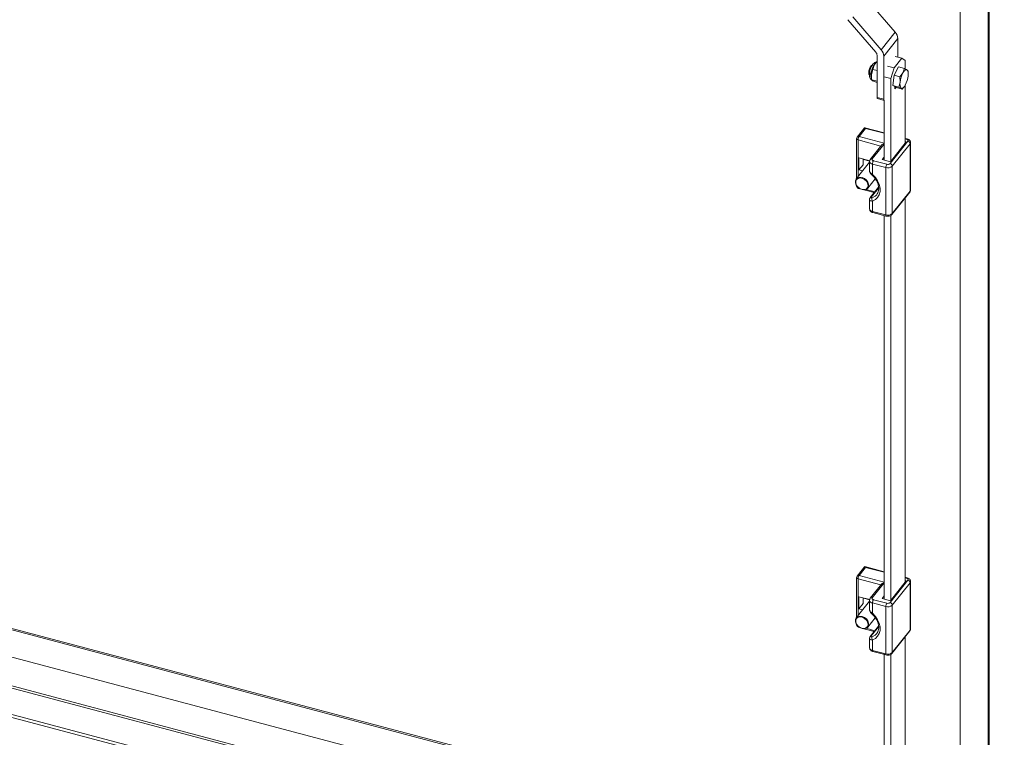
# Model space of a CAD drawing. Units: millimetres. Extents: x 63 to 8590, y 73 to 6123.
# Drawn here: x 7739 to 8142, y 4356 to 4650 of the extents above; entities that cross this region are included whole.
import ezdxf

# ---------------------------------------------------------------- set-up
doc = ezdxf.new("R2010")
doc.units = ezdxf.units.MM
doc.header["$LTSCALE"] = 5

msp = doc.modelspace()

# ---------------------------------------------------------------- linework, layer by layer
at = {"color": 7, "linetype": 'Continuous', "lineweight": 18}
for p, q in [((8123.65, 5187.46), (8123.65, 4296.61)), ((8135.1, 4295.17), (8135.1, 5186.01)), ((8135.52, 4295.69), (8135.52, 5186.54)), ((8097.15, 4644.97), (8085.57, 4658.44)), ((8077.8, 4650.08), (8089.19, 4636.82)), ((8091.39, 4637.73), (8079.81, 4651.2)), ((8091.39, 4637.73), (8097.15, 4644.97)), ((8092.45, 4635.14), (8098.21, 4642.37)), ((8098.21, 4634.7), (8098.21, 4642.37)), ((8089.73, 4635.52), (8089.73, 4618.23)), ((8092.45, 4617.51), (8092.45, 4635.14)), ((8099.79, 4634.28), (8096.66, 4630.35)), ((8099.79, 4634.28), (8097.11, 4634.99)), ((8101.15, 4633.33), (8099.79, 4634.28)), ((8087.41, 4627.65), (8087.96, 4629.68)), ((8087.96, 4629.68), (8088.56, 4631.47)), ((8087.96, 4629.68), (8089.73, 4629.22)), ((8088.56, 4631.47), (8089.81, 4633.07)), ((8089.1, 4632.28), (8089, 4632.15)), ((8093.98, 4631.06), (8096.66, 4630.35)), ((8096.66, 4630.35), (8095.3, 4625.99)), ((8096.66, 4627.38), (8098.51, 4630.77)), ((8098.51, 4630.77), (8100.91, 4630.13)), ((8100.31, 4628.35), (8100.91, 4630.13)), ((8100.91, 4630.13), (8101.94, 4629.62)), ((8101.15, 4630.01), (8101.15, 4633.33)), ((8101.94, 4629.62), (8102.31, 4629.28)), ((8086.32, 4628.37), (8086.57, 4627.99)), ((8086.63, 4628.24), (8086.63, 4628.23)), ((8087.36, 4626.83), (8087.37, 4626.75)), ((8087.37, 4626.75), (8087.41, 4627.65)), ((8087.41, 4626.14), (8087.46, 4625.73)), ((8087.51, 4625.45), (8089.73, 4624.86)), ((8087.88, 4625.11), (8087.51, 4625.45)), ((8095.3, 4625.99), (8092.62, 4626.7)), ((8095.3, 4625.99), (8095.3, 4592.1)), ((8096.21, 4623.14), (8096.66, 4627.38)), ((8096.66, 4627.38), (8099.06, 4626.74)), ((8099.06, 4626.74), (8100.31, 4628.35)), ((8099.16, 4624.53), (8099.06, 4626.74)), ((8102.31, 4629.28), (8102.35, 4629)), ((8102.41, 4628.6), (8102.35, 4629)), ((8088.9, 4624.6), (8087.88, 4625.11)), ((8089.73, 4624.39), (8088.9, 4624.6)), ((8096.21, 4623.14), (8098.61, 4622.5)), ((8097.61, 4622.29), (8096.21, 4623.14)), ((8096.97, 4621.76), (8096.97, 4622.68)), ((8097.46, 4622.38), (8096.97, 4621.76)), ((8097.61, 4622.29), (8100.01, 4621.66)), ((8098.61, 4622.5), (8099.16, 4624.53)), ((8099.63, 4621.99), (8098.61, 4622.5)), ((8100.01, 4621.66), (8099.63, 4621.99)), ((8100.66, 4622.5), (8100.01, 4621.66)), ((8100.72, 4622.46), (8100.81, 4622.58)), ((8101.15, 4599.44), (8101.15, 4623.07)), ((8089.73, 4618.23), (8092.45, 4617.51)), ((8089.89, 4617.79), (8092.61, 4617.07)), ((8092.57, 4617.08), (8092.57, 4592.61)), ((8084.59, 4605.83), (8081.55, 4602.02)), ((8085.01, 4605.57), (8082.34, 4602.22)), ((8092.57, 4603.78), (8084.71, 4605.87)), ((8081.34, 4601.4), (8081.34, 4585.03)), ((8102.08, 4601.26), (8101.15, 4601.51)), ((8091.64, 4598.8), (8086.95, 4592.9)), ((8095, 4591.17), (8102.31, 4600.35)), ((8095.16, 4591.92), (8101.63, 4600.05)), ((8103.22, 4599.29), (8095.91, 4590.11)), ((8101.63, 4600.05), (8101.15, 4600.18)), ((8103.22, 4579.9), (8103.22, 4599.29)), ((8103.4, 4580.38), (8103.4, 4599.77)), ((8086.68, 4592.36), (8082.28, 4593.53)), ((8082.28, 4593.53), (8082.28, 4588.63)), ((8083.95, 4593.09), (8083.95, 4590.73)), ((8092.57, 4593.86), (8091.75, 4592.82)), ((8086.64, 4591.7), (8081.22, 4584.89)), ((8083.95, 4590.73), (8082.28, 4588.63)), ((8083.95, 4592.67), (8084.14, 4592.9)), ((8084.14, 4592.9), (8086.68, 4592.23)), ((8086.64, 4592.04), (8086.64, 4588.24)), ((8093.26, 4589.54), (8087.81, 4590.99)), ((8087.81, 4590.99), (8087.81, 4586.75)), ((8088.22, 4592.33), (8093.68, 4590.88)), ((8091.75, 4592.82), (8095.16, 4591.92)), ((8093.26, 4570.15), (8093.26, 4589.54)), ((8095.91, 4590.11), (8095.91, 4570.72)), ((8082.28, 4588.63), (8083.87, 4588.21)), ((8081.34, 4582.21), (8081.34, 4582.01)), ((8082.08, 4581.04), (8082.91, 4580.82)), ((8085.92, 4581.15), (8088.96, 4584.97)), ((8090.35, 4581.54), (8086.95, 4577.27)), ((8084.23, 4580.47), (8088.58, 4579.32)), ((8095.78, 4570.34), (8103.09, 4579.52)), ((8095.91, 4570.72), (8103.22, 4579.9)), ((8101.15, 4419.8), (8101.15, 4577.07)), ((8086.64, 4576.44), (8086.64, 4572.65)), ((8087.81, 4575.84), (8087.81, 4571.6)), ((8087.81, 4571.6), (8093.26, 4570.15)), ((8087.97, 4571.16), (8093.42, 4569.71)), ((8092.57, 4569.93), (8092.57, 4412.97)), ((8095.3, 4569.94), (8095.3, 4412.46)), ((7632.39, 4428.36), (8083.17, 4308.76)), ((8084.59, 4426.19), (8081.55, 4422.38)), ((8085.01, 4425.93), (8082.34, 4422.58)), ((8092.57, 4424.15), (8084.71, 4426.23)), ((8081.34, 4421.76), (8081.34, 4405.4)), ((8095, 4411.53), (8102.31, 4420.71)), ((8095.16, 4412.28), (8101.63, 4420.41)), ((8102.08, 4421.62), (8101.15, 4421.87)), ((8101.63, 4420.41), (8101.15, 4420.54)), ((8103.4, 4400.74), (8103.4, 4420.13)), ((7625.13, 4418.54), (8083.17, 4297.02)), ((8091.64, 4419.16), (8086.95, 4413.26)), ((8103.22, 4419.65), (8095.91, 4410.47)), ((8103.22, 4400.26), (8103.22, 4419.65)), ((8086.64, 4412.06), (8081.22, 4405.25)), ((8086.68, 4412.73), (8082.28, 4413.89)), ((8082.28, 4413.89), (8082.28, 4408.99)), ((8083.95, 4413.45), (8083.95, 4411.09)), ((8083.95, 4413.03), (8084.14, 4413.27)), ((8084.14, 4413.27), (8086.68, 4412.59)), ((8086.64, 4412.4), (8086.64, 4408.6)), ((8088.22, 4412.69), (8093.68, 4411.25)), ((8092.57, 4414.22), (8091.75, 4413.19)), ((8091.75, 4413.19), (8095.16, 4412.28)), ((8083.95, 4411.09), (8082.28, 4408.99)), ((8082.28, 4408.99), (8083.87, 4408.57)), ((8093.26, 4409.9), (8087.81, 4411.35)), ((8087.81, 4411.35), (8087.81, 4407.11)), ((8093.26, 4390.51), (8093.26, 4409.9)), ((8095.91, 4410.47), (8095.91, 4391.08)), ((8085.92, 4401.51), (8088.96, 4405.33)), ((8141.77, 4256.78), (7590.96, 4402.92)), ((8141.77, 4258.01), (7593.21, 4403.55)), ((8081.34, 4402.57), (8081.34, 4402.37)), ((8082.08, 4401.4), (8082.91, 4401.18)), ((8084.23, 4400.83), (8088.58, 4399.68)), ((8090.35, 4401.9), (8086.95, 4397.63)), ((8095.78, 4390.7), (8103.09, 4399.88)), ((8095.91, 4391.08), (8103.22, 4400.26)), ((8086.64, 4396.8), (8086.64, 4393.01)), ((8087.81, 4396.2), (8087.81, 4391.96)), ((8101.15, 4313.45), (8101.15, 4397.43)), ((8087.81, 4391.96), (8093.26, 4390.51)), ((8087.97, 4391.52), (8093.42, 4390.07)), ((8092.57, 4390.29), (8092.57, 4331.33)), ((8095.3, 4390.3), (8095.3, 4306.11))]:
    msp.add_line(p, q, dxfattribs=at)
at = {"color": 8, "linetype": 'Continuous', "lineweight": 18}
for p, q in [((8087.36, 4626.95), (8087.17, 4627)), ((8092.57, 4603.57), (8085.01, 4605.57)), ((8082.34, 4602.22), (8092.57, 4599.5)), ((8101.82, 4601.11), (8101.15, 4601.29)), ((8091.31, 4598.38), (8081.92, 4600.88)), ((8081.92, 4600.88), (8081.92, 4585.77)), ((8092.57, 4599.18), (8087.73, 4593.1)), ((8081.92, 4581.51), (8081.92, 4581.48)), ((8081.92, 4581.48), (8081.96, 4581.47)), ((8090.39, 4581.32), (8087.33, 4577.48)), ((8085.18, 4580.62), (8088.84, 4579.65)), ((7632.31, 4427.75), (8083.17, 4308.13)), ((8092.57, 4423.93), (8085.01, 4425.93)), ((8091.31, 4418.74), (8081.92, 4421.24)), ((8081.92, 4421.24), (8081.92, 4406.13)), ((8082.34, 4422.58), (8092.57, 4419.86)), ((8101.82, 4421.47), (8101.15, 4421.65)), ((8092.57, 4419.54), (8087.73, 4413.46)), ((7612.9, 4409.06), (8079.98, 4285.14)), ((8080.24, 4285.94), (7614.5, 4409.51)), ((8081.92, 4401.87), (8081.92, 4401.84)), ((8081.92, 4401.84), (8081.96, 4401.83)), ((8085.18, 4400.98), (8088.84, 4400.01)), ((8090.39, 4401.69), (8087.33, 4397.84))]:
    msp.add_line(p, q, dxfattribs=at)
at = {"color": 8, "linetype": 'Continuous', "lineweight": 18, "flags": 128}
for points in [[(8087.22, 4627.79), (8087.41, 4628.96), (8087.75, 4630.13), (8088.19, 4631.18), (8088.69, 4632.01), (8089.2, 4632.53), (8089.44, 4632.66)], [(8086.63, 4628.23), (8086.63, 4628.21), (8086.64, 4628.13), (8086.69, 4628.05), (8086.78, 4627.98), (8086.9, 4627.91), (8087.05, 4627.84), (8087.22, 4627.79)], [(8087.46, 4625.58), (8087.25, 4626.12), (8087.17, 4627)], [(8101.82, 4601.11), (8101.9, 4601.2), (8101.98, 4601.25), (8102.05, 4601.27), (8102.08, 4601.26)], [(8081.22, 4584.89), (8081.82, 4585.36), (8082.64, 4585.57), (8083.57, 4585.47), (8084.5, 4585.08), (8085.32, 4584.43), (8085.93, 4583.62), (8086.25, 4582.73), (8086.25, 4581.88), (8085.93, 4581.17), (8085.92, 4581.15)], [(8082.08, 4581.04), (8082.04, 4581.06), (8081.99, 4581.12), (8081.95, 4581.21), (8081.93, 4581.33), (8081.92, 4581.48)], [(8087.71, 4577.17), (8088.87, 4577.79), (8089.57, 4578.46)], [(8087.81, 4571.6), (8087.81, 4571.45), (8087.84, 4571.32), (8087.88, 4571.23), (8087.93, 4571.17), (8087.97, 4571.16)], [(8093.26, 4570.15), (8093.27, 4570), (8093.29, 4569.88), (8093.33, 4569.79), (8093.38, 4569.73), (8093.42, 4569.71)], [(8101.82, 4421.47), (8101.9, 4421.56), (8101.98, 4421.61), (8102.05, 4421.63), (8102.08, 4421.62)], [(8081.22, 4405.25), (8081.82, 4405.72), (8082.64, 4405.93), (8083.57, 4405.83), (8084.5, 4405.44), (8085.32, 4404.79), (8085.93, 4403.98), (8086.25, 4403.1), (8086.25, 4402.25), (8085.93, 4401.53), (8085.92, 4401.51)], [(8082.08, 4401.4), (8082.04, 4401.42), (8081.99, 4401.48), (8081.95, 4401.57), (8081.93, 4401.69), (8081.92, 4401.84)], [(8087.71, 4397.53), (8088.87, 4398.15), (8089.57, 4398.82)], [(8087.81, 4391.96), (8087.81, 4391.81), (8087.84, 4391.69), (8087.88, 4391.59), (8087.93, 4391.53), (8087.97, 4391.52)], [(8093.26, 4390.51), (8093.27, 4390.36), (8093.29, 4390.24), (8093.33, 4390.15), (8093.38, 4390.09), (8093.42, 4390.07)]]:
    msp.add_lwpolyline(points, dxfattribs=at)
at = {"color": 7, "linetype": 'Continuous', "lineweight": 18, "flags": 128}
for points in [[(8100.31, 4628.35), (8100.53, 4628.71), (8100.74, 4629.02), (8100.96, 4629.28), (8101.18, 4629.47), (8101.39, 4629.61), (8101.58, 4629.68), (8101.77, 4629.68), (8101.94, 4629.62)], [(8086.32, 4628.37), (8086.38, 4627.83), (8086.44, 4627.68)], [(8101.26, 4623.27), (8101.04, 4622.91), (8100.83, 4622.59), (8100.61, 4622.34), (8100.39, 4622.14), (8100.18, 4622), (8099.99, 4621.93), (8099.8, 4621.93), (8099.63, 4621.99)], [(8089.73, 4618.23), (8089.73, 4618.08), (8089.76, 4617.96), (8089.8, 4617.87), (8089.85, 4617.81), (8089.89, 4617.79)], [(8092.45, 4617.51), (8092.46, 4617.36), (8092.48, 4617.24), (8092.52, 4617.14), (8092.57, 4617.09), (8092.61, 4617.07)], [(8102.31, 4600.35), (8102.37, 4600.45), (8102.4, 4600.57), (8102.39, 4600.68), (8102.34, 4600.79), (8102.25, 4600.89), (8102.14, 4600.98), (8101.99, 4601.06), (8101.82, 4601.11)], [(8087.73, 4593.1), (8087.67, 4592.99), (8087.64, 4592.88), (8087.65, 4592.76), (8087.7, 4592.66), (8087.79, 4592.55), (8087.91, 4592.46), (8088.05, 4592.39), (8088.22, 4592.33)], [(8080.98, 4583.98), (8080.99, 4583.14), (8081.34, 4582.26), (8081.97, 4581.48), (8082.81, 4580.89), (8083.75, 4580.57), (8084.64, 4580.57), (8085.38, 4580.89), (8085.87, 4581.48), (8086.03, 4582.27), (8085.85, 4583.14), (8085.35, 4583.98), (8084.6, 4584.68), (8083.69, 4585.14), (8082.76, 4585.3), (8081.93, 4585.14), (8081.31, 4584.68), (8080.98, 4583.98)], [(8087.81, 4586.75), (8089, 4585.5), (8089.95, 4584.11), (8090.61, 4582.65), (8090.94, 4581.17), (8090.94, 4579.75), (8090.61, 4578.45), (8089.95, 4577.34), (8089, 4576.45), (8087.81, 4575.84)], [(8080.88, 4584.16), (8081.21, 4584.87), (8081.22, 4584.89)], [(8085.92, 4581.15), (8085.32, 4580.68), (8084.5, 4580.47), (8083.57, 4580.57), (8082.64, 4580.97), (8081.82, 4581.61), (8081.21, 4582.42), (8080.88, 4583.31), (8080.88, 4584.16)], [(8102.31, 4420.71), (8102.37, 4420.82), (8102.4, 4420.93), (8102.39, 4421.04), (8102.34, 4421.15), (8102.25, 4421.25), (8102.14, 4421.34), (8101.99, 4421.42), (8101.82, 4421.47)], [(8087.73, 4413.46), (8087.67, 4413.35), (8087.64, 4413.24), (8087.65, 4413.13), (8087.7, 4413.02), (8087.79, 4412.91), (8087.91, 4412.82), (8088.05, 4412.75), (8088.22, 4412.69)], [(8080.88, 4404.52), (8081.21, 4405.23), (8081.22, 4405.25)], [(8085.92, 4401.51), (8085.32, 4401.04), (8084.5, 4400.83), (8083.57, 4400.93), (8082.64, 4401.33), (8081.82, 4401.97), (8081.21, 4402.78), (8080.88, 4403.67), (8080.88, 4404.52)], [(8080.98, 4404.34), (8080.99, 4403.5), (8081.34, 4402.62), (8081.97, 4401.84), (8082.81, 4401.25), (8083.75, 4400.93), (8084.64, 4400.93), (8085.38, 4401.25), (8085.87, 4401.84), (8086.03, 4402.63), (8085.85, 4403.5), (8085.35, 4404.34), (8084.6, 4405.04), (8083.69, 4405.5), (8082.76, 4405.66), (8081.93, 4405.5), (8081.31, 4405.04), (8080.98, 4404.34)], [(8087.81, 4407.11), (8089, 4405.86), (8089.95, 4404.48), (8090.61, 4403.01), (8090.94, 4401.53), (8090.94, 4400.11), (8090.61, 4398.81), (8089.95, 4397.7), (8089, 4396.81), (8087.81, 4396.2)]]:
    msp.add_lwpolyline(points, dxfattribs=at)
at = {"color": 7, "linetype": 'Continuous', "lineweight": 18}
for centre, radius, start, end in [((8094.13, 4642.21), 4.09, 2.2764, 42.3798), ((8088.37, 4634.97), 4.09, 2.2764, 42.3798), ((8087.68, 4635.44), 2.04, 2.2764, 42.3798), ((8090.44, 4628.51), 4.13, 137.6584, 181.8751), ((8091.72, 4628.16), 5.16, 137.6584, 181.8751), ((8098.12, 4626.5), 10.77, 152.5409, 173.8406), ((8092.93, 4629.14), 4.95, 142.5373, 152.0114), ((8100.4, 4628.22), 2.07, 351.2676, 42.4036), ((8094.59, 4626.98), 7.42, 173.7229, 179.7982), ((8095.17, 4626.8), 7.81, 173.7229, 179.7982), ((8092.19, 4626.79), 4.83, 179.5536, 187.7572), ((8109.87, 4623.38), 10.77, 152.5409, 173.8406), ((8091.7, 4628.24), 10.77, 332.5409, 353.8406), ((8094.65, 4627.93), 7.81, 353.7229, 359.7982), ((8101.97, 4623.74), 2.92, 164.2704, 216.7792), ((8082.34, 4601.4), 1, 141.476, 180), ((8084.36, 4600.85), 2.44, 145.956, 179.4519), ((8102.02, 4599.18), 1.2, 5.1497, 76.1842), ((8090.24, 4590.97), 2.44, 145.956, 179.4519), ((8095.7, 4589.52), 2.44, 145.956, 179.4519), ((8094.09, 4592.14), 2.73, 252.222, 311.9077), ((8094.09, 4592.18), 1.36, 252.222, 311.9077), ((8094.72, 4590), 1.2, 5.1497, 76.1842), ((8082.34, 4582.01), 1, 180, 255.1409), ((8088.81, 4576.58), 1.25, 152.0163, 216.5385), ((8094.09, 4572.75), 2.73, 252.222, 311.9077), ((8082.34, 4421.76), 1, 141.476, 180), ((8084.36, 4421.21), 2.44, 145.956, 179.4519), ((8102.02, 4419.54), 1.2, 5.1497, 76.1842), ((8090.24, 4411.33), 2.44, 145.956, 179.4519), ((8095.7, 4409.88), 2.44, 145.956, 179.4519), ((8094.09, 4412.5), 2.73, 252.222, 311.9077), ((8094.09, 4412.54), 1.36, 252.222, 311.9077), ((8094.72, 4410.36), 1.2, 5.1497, 76.1842), ((8082.34, 4402.37), 1, 180, 255.1409), ((8088.81, 4396.94), 1.25, 152.0163, 216.5385), ((8094.09, 4393.11), 2.73, 252.222, 311.9077)]:
    msp.add_arc(centre, radius, start, end, dxfattribs=at)
at = {"color": 8, "linetype": 'Continuous', "lineweight": 18}
for centre, radius, start, end in [((8081.98, 4601.53), 0.662, 191.663, 264.3212), ((8082.09, 4601.53), 0.727, 70.2382, 137.5738), ((8102.65, 4599.78), 0.755, 319.2809, 359.2911), ((8087.49, 4592.41), 0.726, 70.2272, 137.7457), ((8087.94, 4592.31), 1.32, 191.7324, 264.311), ((8087.14, 4587.24), 0.833, 300.6698, 323.6905), ((8081.98, 4582.14), 0.662, 191.663, 264.3212), ((8087.42, 4576.88), 0.611, 98.9547, 140.6013), ((8102.62, 4579.88), 0.602, 322.1906, 1.2022), ((8102.65, 4580.39), 0.755, 319.2842, 359.2019), ((8087.94, 4572.91), 1.32, 191.663, 264.3212), ((8095.31, 4570.71), 0.602, 322.1173, 1.2037), ((8081.98, 4421.89), 0.662, 191.663, 264.3212), ((8082.09, 4421.89), 0.727, 70.2382, 137.5738), ((8102.65, 4420.14), 0.755, 319.2809, 359.2911), ((8087.94, 4412.67), 1.32, 191.7324, 264.311), ((8087.49, 4412.77), 0.726, 70.2272, 137.7457), ((8087.14, 4407.6), 0.833, 300.6698, 323.6905), ((8081.98, 4402.5), 0.662, 191.663, 264.3212), ((8102.62, 4400.25), 0.602, 322.1906, 1.2022), ((8102.65, 4400.75), 0.755, 319.2842, 359.2019), ((8087.42, 4397.24), 0.611, 98.9547, 140.6013), ((8087.94, 4393.27), 1.32, 191.663, 264.3212), ((8095.31, 4391.07), 0.602, 322.1173, 1.2037)]:
    msp.add_arc(centre, radius, start, end, dxfattribs=at)
at = {"color": 7, "linetype": 'Continuous', "lineweight": 18}
for centre, major_axis, ratio, start_param, end_param in [((8085.01, 4604.76), (-0.37, 1.11), 0.291112, 5.433935, 6.471201), ((8092.79, 4598.63), (1.3, 0.43), 0.575019, 1.54312, 2.420046), ((8085.01, 4425.12), (-0.37, 1.11), 0.291112, 5.433935, 6.471201), ((8092.79, 4418.99), (1.3, 0.43), 0.575019, 1.54312, 2.420046)]:
    msp.add_ellipse(centre, major_axis=major_axis, ratio=ratio, start_param=start_param, end_param=end_param, dxfattribs=at)
for points, knots in [([(8087.98, 4631.91), (8087.89, 4631.78), (8087.62, 4631.42), (8087.24, 4630.66), (8086.89, 4629.65), (8086.69, 4628.79), (8086.65, 4628.34), (8086.64, 4628.2)], [0, 0, 0, 0, 0.134846, 0.398745, 0.649476, 0.895921, 1, 1, 1, 1]), ([(8089.73, 4632.66), (8089.72, 4632.67), (8089.53, 4632.77), (8089.09, 4632.71), (8088.57, 4632.5), (8088.22, 4632.2), (8088.04, 4631.98), (8087.98, 4631.91)], [0, 0, 0, 0, 0.014074, 0.302026, 0.564502, 0.864504, 1, 1, 1, 1]), ([(8086.65, 4628.22), (8086.62, 4628.02), (8086.56, 4627.47), (8086.63, 4626.74), (8086.84, 4626.09), (8087.15, 4625.63), (8087.42, 4625.51), (8087.5, 4625.47)], [0, 0, 0, 0, 0.170857, 0.465039, 0.714304, 0.914124, 1, 1, 1, 1]), ([(8087.51, 4625.45), (8087.47, 4625.69), (8087.4, 4626.13), (8087.38, 4626.56), (8087.37, 4626.75)], [0, 0, 0, 0, 0.561007, 1, 1, 1, 1]), ([(8103.38, 4599.77), (8103.39, 4599.83), (8103.41, 4600.06), (8103.25, 4600.44), (8102.93, 4600.85), (8102.52, 4601.12), (8102.21, 4601.22), (8102.08, 4601.26)], [0, 0, 0, 0, 0.082412, 0.323339, 0.552915, 0.805163, 1, 1, 1, 1]), ([(8086.95, 4592.9), (8086.84, 4592.73), (8086.66, 4592.47), (8086.66, 4592.15), (8086.66, 4592.04)], [0, 0, 0, 0, 0.638552, 1, 1, 1, 1]), ([(8086.66, 4588.23), (8086.65, 4588.19), (8086.63, 4587.97), (8086.77, 4587.56), (8087.06, 4587.02), (8087.39, 4586.7), (8087.56, 4586.53)], [0, 0, 0, 0, 0.071861, 0.338507, 0.648238, 1, 1, 1, 1]), ([(8087.56, 4586.53), (8087.75, 4586.35), (8088.29, 4585.84), (8089.07, 4584.89), (8089.79, 4583.68), (8090.25, 4582.44), (8090.44, 4581.23), (8090.37, 4580.12), (8090.08, 4579.18), (8089.72, 4578.7), (8089.55, 4578.48)], [0, 0, 0, 0, 0.069493, 0.205349, 0.341038, 0.476401, 0.611669, 0.747527, 0.885435, 1, 1, 1, 1]), ([(8086.96, 4577.26), (8086.88, 4577.16), (8086.73, 4576.94), (8086.63, 4576.64), (8086.65, 4576.47), (8086.65, 4576.45)], [0, 0, 0, 0, 0.45032, 0.914022, 1, 1, 1, 1]), ([(8087.33, 4577.48), (8087.31, 4577.47), (8087.26, 4577.39), (8087.21, 4577.27), (8087.25, 4577.15), (8087.4, 4577.1), (8087.57, 4577.13), (8087.68, 4577.16), (8087.71, 4577.17)], [0, 0, 0, 0, 0.064704, 0.273532, 0.500316, 0.715953, 0.939571, 1, 1, 1, 1]), ([(8103.09, 4579.52), (8103.21, 4579.68), (8103.38, 4579.95), (8103.38, 4580.27), (8103.38, 4580.38)], [0, 0, 0, 0, 0.635184, 1, 1, 1, 1]), ([(8086.66, 4572.64), (8086.66, 4572.58), (8086.63, 4572.36), (8086.79, 4571.97), (8087.11, 4571.57), (8087.52, 4571.3), (8087.83, 4571.2), (8087.97, 4571.16)], [0, 0, 0, 0, 0.080287, 0.321772, 0.55188, 0.804712, 1, 1, 1, 1]), ([(8093.42, 4569.71), (8093.57, 4569.68), (8093.96, 4569.6), (8094.65, 4569.64), (8095.33, 4569.88), (8095.65, 4570.2), (8095.78, 4570.34)], [0, 0, 0, 0, 0.171033, 0.459374, 0.769934, 1, 1, 1, 1]), ([(8103.38, 4420.13), (8103.39, 4420.19), (8103.41, 4420.42), (8103.25, 4420.81), (8102.93, 4421.21), (8102.52, 4421.48), (8102.21, 4421.58), (8102.08, 4421.62)], [0, 0, 0, 0, 0.082412, 0.323339, 0.552915, 0.805163, 1, 1, 1, 1]), ([(8086.95, 4413.26), (8086.84, 4413.1), (8086.66, 4412.83), (8086.66, 4412.51), (8086.66, 4412.4)], [0, 0, 0, 0, 0.638552, 1, 1, 1, 1]), ([(8086.66, 4408.6), (8086.65, 4408.55), (8086.63, 4408.33), (8086.77, 4407.92), (8087.06, 4407.38), (8087.39, 4407.06), (8087.56, 4406.89)], [0, 0, 0, 0, 0.071861, 0.338507, 0.648238, 1, 1, 1, 1]), ([(8087.56, 4406.89), (8087.75, 4406.71), (8088.29, 4406.2), (8089.07, 4405.25), (8089.79, 4404.04), (8090.25, 4402.8), (8090.44, 4401.6), (8090.37, 4400.48), (8090.08, 4399.54), (8089.72, 4399.06), (8089.55, 4398.84)], [0, 0, 0, 0, 0.069493, 0.205349, 0.341038, 0.476401, 0.611669, 0.747527, 0.885435, 1, 1, 1, 1]), ([(8103.09, 4399.88), (8103.21, 4400.05), (8103.38, 4400.31), (8103.38, 4400.63), (8103.38, 4400.75)], [0, 0, 0, 0, 0.635184, 1, 1, 1, 1]), ([(8086.96, 4397.62), (8086.88, 4397.52), (8086.73, 4397.3), (8086.63, 4397), (8086.65, 4396.84), (8086.65, 4396.81)], [0, 0, 0, 0, 0.45032, 0.914022, 1, 1, 1, 1]), ([(8087.33, 4397.84), (8087.31, 4397.83), (8087.26, 4397.75), (8087.21, 4397.63), (8087.25, 4397.51), (8087.4, 4397.46), (8087.57, 4397.49), (8087.68, 4397.52), (8087.71, 4397.53)], [0, 0, 0, 0, 0.064704, 0.273532, 0.500316, 0.715953, 0.939571, 1, 1, 1, 1]), ([(8086.66, 4393), (8086.66, 4392.95), (8086.63, 4392.72), (8086.79, 4392.34), (8087.11, 4391.93), (8087.52, 4391.66), (8087.83, 4391.56), (8087.97, 4391.52)], [0, 0, 0, 0, 0.080287, 0.321772, 0.55188, 0.804712, 1, 1, 1, 1]), ([(8093.42, 4390.07), (8093.57, 4390.04), (8093.96, 4389.96), (8094.65, 4390.01), (8095.33, 4390.24), (8095.65, 4390.56), (8095.78, 4390.7)], [0, 0, 0, 0, 0.171033, 0.459374, 0.769934, 1, 1, 1, 1])]:
    msp.add_open_spline(points, degree=3, knots=knots, dxfattribs=at)
at = {"color": 8, "linetype": 'Continuous', "lineweight": 18}
for points, knots in [([(8086.66, 4588.24), (8086.66, 4588.16), (8086.65, 4587.95), (8086.85, 4587.57), (8087.22, 4587.13), (8087.6, 4586.88), (8087.81, 4586.75)], [0, 0, 0, 0, 0.152736, 0.411383, 0.684679, 1, 1, 1, 1]), ([(8087.81, 4575.84), (8087.61, 4575.84), (8087.36, 4575.85), (8087.01, 4575.95), (8086.75, 4576.11), (8086.6, 4576.32), (8086.64, 4576.44), (8086.64, 4576.45)], [0, 0, 0, 0, 0.309349, 0.385723, 0.682467, 0.993002, 1, 1, 1, 1]), ([(8086.66, 4408.6), (8086.66, 4408.52), (8086.65, 4408.31), (8086.85, 4407.93), (8087.22, 4407.49), (8087.6, 4407.24), (8087.81, 4407.11)], [0, 0, 0, 0, 0.152736, 0.411383, 0.684679, 1, 1, 1, 1]), ([(8087.81, 4396.2), (8087.61, 4396.2), (8087.36, 4396.21), (8087.01, 4396.31), (8086.75, 4396.47), (8086.6, 4396.68), (8086.64, 4396.8), (8086.64, 4396.81)], [0, 0, 0, 0, 0.309349, 0.385723, 0.682467, 0.993002, 1, 1, 1, 1])]:
    msp.add_open_spline(points, degree=3, knots=knots, dxfattribs=at)

doc.saveas('drawing.dxf')
